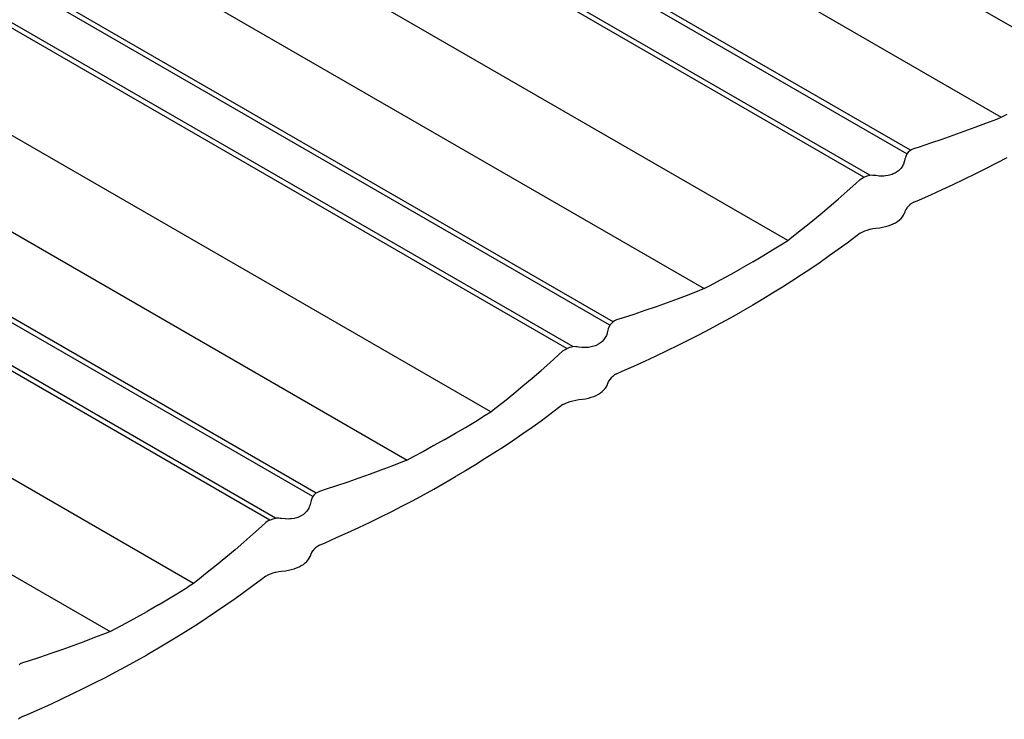
# Model space of a CAD drawing. Units: millimetres. Extents: x -18498 to 4344, y -239 to 8127.
# Drawn here: x -9531 to -9162, y 5403 to 5666 of the extents above; entities that cross this region are included whole.
import ezdxf

# ---------------------------------------------------------------- set-up
doc = ezdxf.new("R2010")
doc.units = ezdxf.units.MM
doc.layers.get('0').update_dxf_attribs({"lineweight": 25})
for name, color, linetype, lineweight in [('_BLR-CAD-TILEPROFILES (2D)', 7, 'Continuous', 25), ('_BLR-CAD-TILEPROFILES (2D)-1', 7, 'Continuous', 25), ('_Britmet Tileform LTD (3D)', 7, 'Continuous', 25), ('_Britmet Tileform LTD (3D)-2', 7, 'Continuous', 25), ('None', 7, 'Continuous', 25)]:
    doc.layers.add(name, color=color, linetype=linetype, lineweight=lineweight)

# ---------------------------------------------------------------- blocks, each defined once
blk = doc.blocks.new('Group-291')
at = {"color": 7, "lineweight": 25}
for p, q in [((-8989.83, 5672.97), (-8762.63, 5541.8)), ((-8829.39, 5509.99), (-9089.56, 5660.2)), ((-8828.11, 5511.26), (-9088.28, 5661.47)), ((-9021.18, 5654.87), (-8793.99, 5523.69)), ((-8845.53, 5501.21), (-9105.7, 5651.42)), ((-8843.33, 5501.95), (-9103.41, 5652.15)), ((-8874.11, 5477.44), (-9101.3, 5608.61)), ((-8939.59, 5446.9), (-9199.76, 5597.11)), ((-8940.87, 5445.63), (-9201.04, 5595.84)), ((-9132.66, 5590.51), (-8905.46, 5459.33)), ((-8957.01, 5436.85), (-9217.18, 5587.06)), ((-8954.8, 5437.59), (-9214.89, 5587.79)), ((-8985.58, 5413.08), (-9212.78, 5544.25)), ((-9052.34, 5381.27), (-9312.51, 5531.48)), ((-9051.06, 5382.54), (-9311.23, 5532.75)), ((-9066.28, 5373.23), (-9326.36, 5523.43)), ((-9244.13, 5526.15), (-9016.93, 5394.98)), ((-8799.75, 5521.43), (-8795.73, 5523)), ((-8795.73, 5523), (-8793.99, 5523.69)), ((-8793.99, 5523.69), (-8791.75, 5524.87)), ((-9068.48, 5372.49), (-9328.65, 5522.7)), ((-8807.91, 5518.38), (-8803.81, 5519.89)), ((-8803.81, 5519.89), (-8799.75, 5521.43)), ((-8816.23, 5515.45), (-8812.05, 5516.9)), ((-8812.05, 5516.9), (-8807.91, 5518.38)), ((-8827.64, 5511.56), (-8826.87, 5511.94)), ((-8826.87, 5511.94), (-8824.72, 5512.62)), ((-8824.72, 5512.62), (-8820.46, 5514.02)), ((-8820.46, 5514.02), (-8816.23, 5515.45)), ((-8829.98, 5508.55), (-8830.15, 5508.05)), ((-8829.84, 5508.97), (-8829.98, 5508.55)), ((-8829.44, 5509.91), (-8829.84, 5508.97)), ((-8829.39, 5509.99), (-8829.44, 5509.91)), ((-8828.93, 5510.54), (-8829.39, 5509.99)), ((-8828.33, 5511.1), (-8828.93, 5510.54)), ((-8828.11, 5511.26), (-8828.33, 5511.1)), ((-8828.11, 5511.26), (-8827.64, 5511.56)), ((-8795.73, 5506.51), (-8791.75, 5508.59)), ((-8831.63, 5504.56), (-8832.23, 5503.91)), ((-8831.12, 5505.31), (-8831.63, 5504.56)), ((-8830.91, 5505.71), (-8831.12, 5505.31)), ((-8830.71, 5506.1), (-8830.91, 5505.71)), ((-8830.41, 5506.93), (-8830.71, 5506.1)), ((-8830.35, 5507.06), (-8830.41, 5506.93)), ((-8830.15, 5508.05), (-8830.35, 5507.17)), ((-8830.35, 5507.06), (-8830.35, 5507.17)), ((-8799.75, 5504.45), (-8795.73, 5506.51)), ((-8847.01, 5500.31), (-8846.16, 5500.86)), ((-8846.16, 5500.86), (-8845.53, 5501.21)), ((-8845.53, 5501.21), (-8845.25, 5501.33)), ((-8845.25, 5501.33), (-8844.27, 5501.68)), ((-8844.27, 5501.68), (-8843.33, 5501.95)), ((-8843.24, 5501.94), (-8843.33, 5501.95)), ((-8842.17, 5501.85), (-8843.24, 5501.94)), ((-8841.69, 5501.79), (-8842.17, 5501.85)), ((-8841.07, 5501.75), (-8841.69, 5501.79)), ((-8839.8, 5501.61), (-8841.07, 5501.75)), ((-8839.62, 5501.6), (-8839.8, 5501.61)), ((-8838.52, 5501.59), (-8839.62, 5501.6)), ((-8838.01, 5501.6), (-8838.52, 5501.59)), ((-8837.45, 5501.65), (-8838.01, 5501.6)), ((-8836.42, 5501.8), (-8837.45, 5501.65)), ((-8835.45, 5502.05), (-8836.42, 5501.8)), ((-8834.97, 5502.21), (-8835.45, 5502.05)), ((-8834.53, 5502.38), (-8834.97, 5502.21)), ((-8833.69, 5502.8), (-8834.53, 5502.38)), ((-8832.91, 5503.32), (-8833.69, 5502.8)), ((-8832.59, 5503.58), (-8832.91, 5503.32)), ((-8832.23, 5503.91), (-8832.59, 5503.58)), ((-8807.91, 5500.42), (-8803.81, 5502.42)), ((-8803.81, 5502.42), (-8799.75, 5504.45)), ((-8851.88, 5495.88), (-8848.61, 5498.83)), ((-8848.61, 5498.83), (-8847.01, 5500.31)), ((-8816.23, 5496.5), (-8812.05, 5498.45)), ((-8812.05, 5498.45), (-8807.91, 5500.42)), ((-8855.2, 5492.95), (-8851.88, 5495.88)), ((-8824.72, 5492.7), (-8820.46, 5494.59)), ((-8820.46, 5494.59), (-8816.23, 5496.5)), ((-8861.98, 5487.16), (-8858.56, 5490.05)), ((-8858.56, 5490.05), (-8855.2, 5492.95)), ((-8828.93, 5490.19), (-8829.39, 5489.65)), ((-8828.33, 5490.76), (-8828.93, 5490.19)), ((-8827.64, 5491.29), (-8828.33, 5490.76)), ((-8826.87, 5491.77), (-8827.64, 5491.29)), ((-8826.87, 5491.77), (-8824.72, 5492.7)), ((-8865.45, 5484.3), (-8861.98, 5487.16)), ((-8831.63, 5485.66), (-8831.12, 5486.26)), ((-8831.12, 5486.26), (-8830.71, 5486.87)), ((-8830.71, 5486.87), (-8830.41, 5487.51)), ((-8830.35, 5487.7), (-8830.41, 5487.51)), ((-8830.15, 5488.35), (-8830.35, 5487.7)), ((-8829.84, 5488.98), (-8830.15, 5488.35)), ((-8829.44, 5489.6), (-8829.84, 5488.98)), ((-8829.39, 5489.65), (-8829.44, 5489.6)), ((-8868.96, 5481.47), (-8865.45, 5484.3)), ((-8839.62, 5482.19), (-8838.52, 5482.37)), ((-8838.52, 5482.37), (-8837.45, 5482.6)), ((-8837.45, 5482.6), (-8836.42, 5482.89)), ((-8836.42, 5482.89), (-8835.45, 5483.24)), ((-8835.45, 5483.24), (-8834.53, 5483.64)), ((-8834.53, 5483.64), (-8833.69, 5484.08)), ((-8833.69, 5484.08), (-8832.91, 5484.57)), ((-8832.91, 5484.57), (-8832.23, 5485.1)), ((-8832.23, 5485.1), (-8831.63, 5485.66)), ((-9097.06, 5348.72), (-9324.25, 5479.89)), ((-8874.11, 5477.44), (-8872.53, 5478.66)), ((-8872.53, 5478.66), (-8868.96, 5481.47)), ((-8848.61, 5478.91), (-8851.88, 5476.45)), ((-8847.01, 5480.15), (-8848.61, 5478.91)), ((-8847.01, 5480.15), (-8846.16, 5480.59)), ((-8846.16, 5480.59), (-8845.25, 5480.99)), ((-8845.25, 5480.99), (-8844.27, 5481.34)), ((-8844.27, 5481.34), (-8843.33, 5481.61)), ((-8843.33, 5481.61), (-8843.24, 5481.63)), ((-8843.24, 5481.63), (-8842.17, 5481.87)), ((-8842.17, 5481.87), (-8841.07, 5482.04)), ((-8841.07, 5482.04), (-8839.62, 5482.19)), ((-8879.79, 5473.88), (-8876.14, 5476.15)), ((-8876.14, 5476.15), (-8874.11, 5477.44)), ((-8851.88, 5476.45), (-8855.2, 5474.01)), ((-8887.25, 5469.42), (-8883.5, 5471.63)), ((-8883.5, 5471.63), (-8879.79, 5473.88)), ((-8858.56, 5471.59), (-8861.98, 5469.2)), ((-8855.2, 5474.01), (-8858.56, 5471.59)), ((-8887.25, 5469.42), (-8891.57, 5466.92)), ((-8861.98, 5469.2), (-8865.45, 5466.83)), ((-8899.3, 5462.62), (-8895.41, 5464.76)), ((-8895.41, 5464.76), (-8891.57, 5466.92)), ((-8868.96, 5464.49), (-8872.53, 5462.17)), ((-8865.45, 5466.83), (-8868.96, 5464.49)), ((-9355.6, 5461.79), (-9128.41, 5330.62)), ((-8905.46, 5459.33), (-8903.23, 5460.51)), ((-8903.23, 5460.51), (-8899.3, 5462.62)), ((-8872.53, 5462.17), (-8876.14, 5459.87)), ((-8911.22, 5457.07), (-8915.28, 5455.53)), ((-8907.2, 5458.64), (-8911.22, 5457.07)), ((-8905.46, 5459.33), (-8907.2, 5458.64)), ((-8879.79, 5457.61), (-8883.5, 5455.36)), ((-8876.14, 5459.87), (-8879.79, 5457.61)), ((-8919.38, 5454.02), (-8923.52, 5452.54)), ((-8915.28, 5455.53), (-8919.38, 5454.02)), ((-8887.25, 5453.14), (-8891.57, 5450.65)), ((-8883.5, 5455.36), (-8887.25, 5453.14)), ((-8931.93, 5449.66), (-8936.19, 5448.26)), ((-8927.71, 5451.09), (-8931.93, 5449.66)), ((-8923.52, 5452.54), (-8927.71, 5451.09)), ((-8895.41, 5448.48), (-8891.57, 5450.65)), ((-8940.91, 5445.55), (-8941.32, 5444.61)), ((-8940.87, 5445.63), (-8940.91, 5445.55)), ((-8940.4, 5446.18), (-8940.87, 5445.63)), ((-8939.8, 5446.74), (-8940.4, 5446.18)), ((-8939.59, 5446.9), (-8939.8, 5446.74)), ((-8939.12, 5447.2), (-8939.59, 5446.9)), ((-8938.34, 5447.58), (-8939.12, 5447.2)), ((-8936.19, 5448.26), (-8938.34, 5447.58)), ((-8903.23, 5444.23), (-8899.3, 5446.35)), ((-8899.3, 5446.35), (-8895.41, 5448.48)), ((-8942.19, 5441.74), (-8942.38, 5441.35)), ((-8941.88, 5442.57), (-8942.19, 5441.74)), ((-8941.85, 5442.7), (-8941.88, 5442.57)), ((-8941.62, 5443.69), (-8941.85, 5442.7)), ((-8941.45, 5444.19), (-8941.62, 5443.69)), ((-8941.32, 5444.61), (-8941.45, 5444.19)), ((-8911.22, 5440.09), (-8907.2, 5442.15)), ((-8907.2, 5442.15), (-8903.23, 5444.23)), ((-8946.01, 5438.02), (-8946.44, 5437.85)), ((-8945.16, 5438.44), (-8946.01, 5438.02)), ((-8944.39, 5438.96), (-8945.16, 5438.44)), ((-8944.06, 5439.22), (-8944.39, 5438.96)), ((-8943.7, 5439.55), (-8944.06, 5439.22)), ((-8943.12, 5440.19), (-8943.7, 5439.55)), ((-8942.59, 5440.95), (-8943.12, 5440.19)), ((-8942.38, 5441.35), (-8942.59, 5440.95)), ((-8919.38, 5436.06), (-8915.28, 5438.06)), ((-8915.28, 5438.06), (-8911.22, 5440.09)), ((-8963.35, 5431.52), (-8960.09, 5434.47)), ((-8960.09, 5434.47), (-8958.48, 5435.95)), ((-8958.48, 5435.95), (-8957.63, 5436.5)), ((-8957.63, 5436.5), (-8957.01, 5436.85)), ((-8957.01, 5436.85), (-8956.72, 5436.97)), ((-8956.72, 5436.97), (-8955.74, 5437.32)), ((-8955.74, 5437.32), (-8954.8, 5437.59)), ((-8954.72, 5437.58), (-8954.8, 5437.59)), ((-8953.65, 5437.49), (-8954.72, 5437.58)), ((-8953.16, 5437.43), (-8953.65, 5437.49)), ((-8952.54, 5437.39), (-8953.16, 5437.43)), ((-8951.28, 5437.25), (-8952.54, 5437.39)), ((-8951.1, 5437.24), (-8951.28, 5437.25)), ((-8949.99, 5437.23), (-8951.1, 5437.24)), ((-8949.49, 5437.24), (-8949.99, 5437.23)), ((-8948.92, 5437.29), (-8949.49, 5437.24)), ((-8947.9, 5437.44), (-8948.92, 5437.29)), ((-8946.92, 5437.69), (-8947.9, 5437.44)), ((-8946.44, 5437.85), (-8946.92, 5437.69)), ((-8923.52, 5434.09), (-8919.38, 5436.06)), ((-8966.67, 5428.59), (-8963.35, 5431.52)), ((-8931.93, 5430.23), (-8927.71, 5432.14)), ((-8927.71, 5432.14), (-8923.52, 5434.09)), ((-8970.04, 5425.69), (-8966.67, 5428.59)), ((-8939.12, 5426.93), (-8939.8, 5426.4)), ((-8938.34, 5427.42), (-8939.12, 5426.93)), ((-8938.34, 5427.42), (-8936.19, 5428.34)), ((-8936.19, 5428.34), (-8931.93, 5430.23)), ((-8973.46, 5422.8), (-8970.04, 5425.69)), ((-8941.82, 5423.34), (-8941.88, 5423.15)), ((-8941.62, 5423.99), (-8941.82, 5423.34)), ((-8941.32, 5424.62), (-8941.62, 5423.99)), ((-8940.91, 5425.24), (-8941.32, 5424.62)), ((-8940.87, 5425.29), (-8940.91, 5425.24)), ((-8940.4, 5425.83), (-8940.87, 5425.29)), ((-8939.8, 5426.4), (-8940.4, 5425.83)), ((-8980.44, 5417.11), (-8976.92, 5419.94)), ((-8976.92, 5419.94), (-8973.46, 5422.8)), ((-8946.01, 5419.28), (-8945.16, 5419.72)), ((-8945.16, 5419.72), (-8944.39, 5420.21)), ((-8944.39, 5420.21), (-8943.7, 5420.74)), ((-8943.7, 5420.74), (-8943.1, 5421.3)), ((-8943.1, 5421.3), (-8942.59, 5421.9)), ((-8942.59, 5421.9), (-8942.19, 5422.52)), ((-8942.19, 5422.52), (-8941.88, 5423.15)), ((-8984, 5414.3), (-8980.44, 5417.11)), ((-8958.48, 5415.79), (-8957.63, 5416.23)), ((-8957.63, 5416.23), (-8956.72, 5416.63)), ((-8956.72, 5416.63), (-8955.74, 5416.98)), ((-8955.74, 5416.98), (-8954.8, 5417.25)), ((-8954.8, 5417.25), (-8954.72, 5417.27)), ((-8954.72, 5417.27), (-8953.65, 5417.51)), ((-8953.65, 5417.51), (-8952.54, 5417.68)), ((-8952.54, 5417.68), (-8951.1, 5417.83)), ((-8951.1, 5417.83), (-8949.99, 5418.01)), ((-8949.99, 5418.01), (-8948.92, 5418.24)), ((-8948.92, 5418.24), (-8947.9, 5418.54)), ((-8947.9, 5418.54), (-8946.92, 5418.88)), ((-8946.92, 5418.88), (-8946.01, 5419.28)), ((-8987.61, 5411.79), (-8985.58, 5413.08)), ((-8985.58, 5413.08), (-8984, 5414.3)), ((-8960.09, 5414.55), (-8963.35, 5412.09)), ((-8958.48, 5415.79), (-8960.09, 5414.55)), ((-8994.97, 5407.27), (-8991.27, 5409.52)), ((-8991.27, 5409.52), (-8987.61, 5411.79)), ((-8966.67, 5409.65), (-8970.04, 5407.23)), ((-8963.35, 5412.09), (-8966.67, 5409.65)), ((-9003.04, 5402.56), (-8998.73, 5405.06)), ((-8998.73, 5405.06), (-8994.97, 5407.27)), ((-8973.46, 5404.84), (-8976.92, 5402.47)), ((-8970.04, 5407.23), (-8973.46, 5404.84)), ((-9003.04, 5402.56), (-9006.88, 5400.4)), ((-8976.92, 5402.47), (-8980.44, 5400.13)), ((-9010.77, 5398.26), (-9014.7, 5396.15)), ((-9006.88, 5400.4), (-9010.77, 5398.26)), ((-8984, 5397.81), (-8987.61, 5395.52)), ((-8980.44, 5400.13), (-8984, 5397.81)), ((-9018.68, 5394.28), (-9022.69, 5392.71)), ((-9016.93, 5394.98), (-9018.68, 5394.28)), ((-9014.7, 5396.15), (-9016.93, 5394.98)), ((-8987.61, 5395.52), (-8991.27, 5393.25)), ((-9026.75, 5391.17), (-9030.86, 5389.66)), ((-9022.69, 5392.71), (-9026.75, 5391.17)), ((-8994.97, 5391), (-8998.73, 5388.78)), ((-8991.27, 5393.25), (-8994.97, 5391)), ((-9039.18, 5386.73), (-9043.4, 5385.3)), ((-9035, 5388.18), (-9039.18, 5386.73)), ((-9030.86, 5389.66), (-9035, 5388.18)), ((-9006.88, 5384.12), (-9003.04, 5386.29)), ((-9003.04, 5386.29), (-8998.73, 5388.78)), ((-9050.59, 5382.84), (-9051.06, 5382.54)), ((-9049.82, 5383.22), (-9050.59, 5382.84)), ((-9047.67, 5383.9), (-9049.82, 5383.22)), ((-9043.4, 5385.3), (-9047.67, 5383.9)), ((-9010.77, 5381.99), (-9006.88, 5384.12)), ((-9053.1, 5379.34), (-9053.32, 5378.34)), ((-9052.93, 5379.83), (-9053.1, 5379.34)), ((-9052.79, 5380.25), (-9052.93, 5379.83)), ((-9052.38, 5381.2), (-9052.79, 5380.25)), ((-9052.34, 5381.27), (-9052.38, 5381.2)), ((-9051.88, 5381.82), (-9052.34, 5381.27)), ((-9051.28, 5382.38), (-9051.88, 5381.82)), ((-9051.06, 5382.54), (-9051.28, 5382.38)), ((-9018.68, 5377.79), (-9014.7, 5379.87)), ((-9014.7, 5379.87), (-9010.77, 5381.99)), ((-9054.59, 5375.83), (-9055.17, 5375.19)), ((-9054.07, 5376.59), (-9054.59, 5375.83)), ((-9053.85, 5376.99), (-9054.07, 5376.59)), ((-9053.66, 5377.38), (-9053.85, 5376.99)), ((-9053.36, 5378.21), (-9053.66, 5377.38)), ((-9053.32, 5378.34), (-9053.36, 5378.21)), ((-9026.75, 5373.7), (-9022.69, 5375.73)), ((-9022.69, 5375.73), (-9018.68, 5377.79)), ((-9069.96, 5371.59), (-9071.56, 5370.11)), ((-9069.11, 5372.14), (-9069.96, 5371.59)), ((-9068.48, 5372.49), (-9069.11, 5372.14)), ((-9068.48, 5372.49), (-9068.19, 5372.61)), ((-9068.19, 5372.61), (-9067.22, 5372.96)), ((-9067.22, 5372.96), (-9066.28, 5373.23)), ((-9066.19, 5373.22), (-9066.28, 5373.23)), ((-9065.12, 5373.13), (-9066.19, 5373.22)), ((-9064.63, 5373.07), (-9065.12, 5373.13)), ((-9064.02, 5373.03), (-9064.63, 5373.07)), ((-9062.75, 5372.9), (-9064.02, 5373.03)), ((-9062.57, 5372.88), (-9062.75, 5372.9)), ((-9061.47, 5372.87), (-9062.57, 5372.88)), ((-9060.96, 5372.88), (-9061.47, 5372.87)), ((-9060.4, 5372.93), (-9060.96, 5372.88)), ((-9059.37, 5373.08), (-9060.4, 5372.93)), ((-9058.4, 5373.33), (-9059.37, 5373.08)), ((-9057.92, 5373.49), (-9058.4, 5373.33)), ((-9057.48, 5373.66), (-9057.92, 5373.49)), ((-9056.63, 5374.08), (-9057.48, 5373.66)), ((-9055.86, 5374.6), (-9056.63, 5374.08)), ((-9055.53, 5374.87), (-9055.86, 5374.6)), ((-9055.17, 5375.19), (-9055.53, 5374.87)), ((-9035, 5369.73), (-9030.86, 5371.7)), ((-9030.86, 5371.7), (-9026.75, 5373.7)), ((-9071.56, 5370.11), (-9074.83, 5367.16)), ((-9039.18, 5367.78), (-9035, 5369.73)), ((-9078.15, 5364.23), (-9081.51, 5361.33)), ((-9074.83, 5367.16), (-9078.15, 5364.23)), ((-9047.67, 5363.98), (-9043.4, 5365.87)), ((-9043.4, 5365.87), (-9039.18, 5367.78)), ((-9081.51, 5361.33), (-9084.93, 5358.44)), ((-9052.38, 5360.88), (-9052.79, 5360.26)), ((-9052.34, 5360.93), (-9052.38, 5360.88)), ((-9051.88, 5361.48), (-9052.34, 5360.93)), ((-9051.28, 5362.04), (-9051.88, 5361.48)), ((-9050.59, 5362.57), (-9051.28, 5362.04)), ((-9049.82, 5363.06), (-9050.59, 5362.57)), ((-9049.82, 5363.06), (-9047.67, 5363.98)), ((-9084.93, 5358.44), (-9088.4, 5355.59)), ((-9055.17, 5356.38), (-9054.57, 5356.94)), ((-9054.57, 5356.94), (-9054.07, 5357.54)), ((-9054.07, 5357.54), (-9053.66, 5358.16)), ((-9053.66, 5358.16), (-9053.36, 5358.79)), ((-9053.3, 5358.98), (-9053.36, 5358.79)), ((-9053.1, 5359.63), (-9053.3, 5358.98)), ((-9052.79, 5360.26), (-9053.1, 5359.63)), ((-9088.4, 5355.59), (-9091.91, 5352.75)), ((-9066.19, 5352.91), (-9065.12, 5353.15)), ((-9065.12, 5353.15), (-9064.02, 5353.32)), ((-9064.02, 5353.32), (-9062.57, 5353.47)), ((-9062.57, 5353.47), (-9061.47, 5353.65)), ((-9061.47, 5353.65), (-9060.4, 5353.88)), ((-9060.4, 5353.88), (-9059.37, 5354.18)), ((-9059.37, 5354.18), (-9058.4, 5354.52)), ((-9058.4, 5354.52), (-9057.48, 5354.92)), ((-9057.48, 5354.92), (-9056.63, 5355.36)), ((-9056.63, 5355.36), (-9055.86, 5355.85)), ((-9055.86, 5355.85), (-9055.17, 5356.38)), ((-9095.47, 5349.94), (-9097.06, 5348.72)), ((-9091.91, 5352.75), (-9095.47, 5349.94)), ((-9071.56, 5350.19), (-9074.83, 5347.73)), ((-9069.96, 5351.43), (-9071.56, 5350.19)), ((-9069.96, 5351.43), (-9069.11, 5351.87)), ((-9069.11, 5351.87), (-9068.19, 5352.27)), ((-9068.19, 5352.27), (-9067.22, 5352.62)), ((-9067.22, 5352.62), (-9066.28, 5352.89)), ((-9066.28, 5352.89), (-9066.19, 5352.91)), ((-9102.74, 5345.16), (-9099.08, 5347.43)), ((-9097.06, 5348.72), (-9099.08, 5347.43)), ((-9074.83, 5347.73), (-9078.15, 5345.29)), ((-9110.2, 5340.7), (-9106.45, 5342.91)), ((-9106.45, 5342.91), (-9102.74, 5345.16)), ((-9081.51, 5342.87), (-9084.93, 5340.48)), ((-9078.15, 5345.29), (-9081.51, 5342.87)), ((-9110.2, 5340.7), (-9114.52, 5338.2)), ((-9084.93, 5340.48), (-9088.4, 5338.11)), ((-9122.25, 5333.9), (-9118.36, 5336.04)), ((-9118.36, 5336.04), (-9114.52, 5338.2)), ((-9091.91, 5335.77), (-9095.47, 5333.45)), ((-9088.4, 5338.11), (-9091.91, 5335.77)), ((-9128.41, 5330.62), (-9126.18, 5331.79)), ((-9126.18, 5331.79), (-9122.25, 5333.9)), ((-9099.08, 5331.16), (-9102.74, 5328.89)), ((-9095.47, 5333.45), (-9099.08, 5331.16)), ((-9134.17, 5328.35), (-9138.23, 5326.81)), ((-9130.15, 5329.92), (-9134.17, 5328.35)), ((-9128.41, 5330.62), (-9130.15, 5329.92)), ((-9102.74, 5328.89), (-9106.45, 5326.64)), ((-9146.47, 5323.82), (-9150.66, 5322.37)), ((-9142.33, 5325.3), (-9146.47, 5323.82)), ((-9138.23, 5326.81), (-9142.33, 5325.3)), ((-9110.2, 5324.42), (-9114.52, 5321.93)), ((-9106.45, 5326.64), (-9110.2, 5324.42)), ((-9154.88, 5320.94), (-9159.14, 5319.54)), ((-9150.66, 5322.37), (-9154.88, 5320.94)), ((-9118.36, 5319.77), (-9114.52, 5321.93)), ((-9162.06, 5318.48), (-9162.54, 5318.19)), ((-9161.29, 5318.86), (-9162.06, 5318.48)), ((-9159.14, 5319.54), (-9161.29, 5318.86)), ((-9126.18, 5315.51), (-9122.25, 5317.63)), ((-9122.25, 5317.63), (-9118.36, 5319.77)), ((-9134.17, 5311.37), (-9130.15, 5313.43)), ((-9130.15, 5313.43), (-9126.18, 5315.51)), ((-9142.33, 5307.34), (-9138.23, 5309.34)), ((-9138.23, 5309.34), (-9134.17, 5311.37)), ((-9150.66, 5303.42), (-9146.47, 5305.37)), ((-9146.47, 5305.37), (-9142.33, 5307.34)), ((-9159.14, 5299.62), (-9154.88, 5301.51)), ((-9154.88, 5301.51), (-9150.66, 5303.42)), ((-9162.06, 5298.21), (-9162.75, 5297.68)), ((-9161.29, 5298.7), (-9162.06, 5298.21)), ((-9161.29, 5298.7), (-9159.14, 5299.62))]:
    blk.add_line(p, q, dxfattribs=at)
blk = doc.blocks.new('Britmet Tileform LTD (3D)-2')
at = {"layer": 'None', "color": 7}
blk.add_blockref('Group-291', (0, 0), dxfattribs=at)
blk = doc.blocks.new('BLR-CAD-TILEPROFILES (2D)')
at = {"layer": '_Britmet Tileform LTD (3D)-2'}
blk.add_blockref('Britmet Tileform LTD (3D)-2', (6704.94, -3838.48), dxfattribs=at)
blk = doc.blocks.new('Group-83')
for p, q in [((-8989.83, 5672.97), (-8762.63, 5541.8)), ((-8829.39, 5509.99), (-9089.56, 5660.2)), ((-8828.11, 5511.26), (-9088.28, 5661.47)), ((-9021.18, 5654.87), (-8793.99, 5523.69)), ((-8845.53, 5501.21), (-9105.7, 5651.42)), ((-8843.33, 5501.95), (-9103.41, 5652.15)), ((-8874.11, 5477.44), (-9101.3, 5608.61)), ((-8939.59, 5446.9), (-9199.76, 5597.11)), ((-8940.87, 5445.63), (-9201.04, 5595.84)), ((-9132.66, 5590.51), (-8905.46, 5459.33)), ((-8957.01, 5436.85), (-9217.18, 5587.06)), ((-8954.8, 5437.59), (-9214.89, 5587.79)), ((-8985.58, 5413.08), (-9212.78, 5544.25)), ((-9052.34, 5381.27), (-9312.51, 5531.48)), ((-9051.06, 5382.54), (-9311.23, 5532.75)), ((-9066.28, 5373.23), (-9326.36, 5523.43)), ((-9244.13, 5526.15), (-9016.93, 5394.98)), ((-8799.75, 5521.43), (-8795.73, 5523)), ((-8795.73, 5523), (-8793.99, 5523.69)), ((-8793.99, 5523.69), (-8791.75, 5524.87)), ((-9068.48, 5372.49), (-9328.65, 5522.7)), ((-8807.91, 5518.38), (-8803.81, 5519.89)), ((-8803.81, 5519.89), (-8799.75, 5521.43)), ((-8816.23, 5515.45), (-8812.05, 5516.9)), ((-8812.05, 5516.9), (-8807.91, 5518.38)), ((-8827.64, 5511.56), (-8826.87, 5511.94)), ((-8826.87, 5511.94), (-8824.72, 5512.62)), ((-8824.72, 5512.62), (-8820.46, 5514.02)), ((-8820.46, 5514.02), (-8816.23, 5515.45)), ((-8829.98, 5508.55), (-8830.15, 5508.05)), ((-8829.84, 5508.97), (-8829.98, 5508.55)), ((-8829.44, 5509.91), (-8829.84, 5508.97)), ((-8829.39, 5509.99), (-8829.44, 5509.91)), ((-8828.93, 5510.54), (-8829.39, 5509.99)), ((-8828.33, 5511.1), (-8828.93, 5510.54)), ((-8828.11, 5511.26), (-8828.33, 5511.1)), ((-8828.11, 5511.26), (-8827.64, 5511.56)), ((-8795.73, 5506.51), (-8791.75, 5508.59)), ((-8831.63, 5504.56), (-8832.23, 5503.91)), ((-8831.12, 5505.31), (-8831.63, 5504.56)), ((-8830.91, 5505.71), (-8831.12, 5505.31)), ((-8830.71, 5506.1), (-8830.91, 5505.71)), ((-8830.41, 5506.93), (-8830.71, 5506.1)), ((-8830.35, 5507.06), (-8830.41, 5506.93)), ((-8830.15, 5508.05), (-8830.35, 5507.17)), ((-8830.35, 5507.06), (-8830.35, 5507.17)), ((-8799.75, 5504.45), (-8795.73, 5506.51)), ((-8847.01, 5500.31), (-8846.16, 5500.86)), ((-8846.16, 5500.86), (-8845.53, 5501.21)), ((-8845.53, 5501.21), (-8845.25, 5501.33)), ((-8845.25, 5501.33), (-8844.27, 5501.68)), ((-8844.27, 5501.68), (-8843.33, 5501.95)), ((-8843.24, 5501.94), (-8843.33, 5501.95)), ((-8842.17, 5501.85), (-8843.24, 5501.94)), ((-8841.69, 5501.79), (-8842.17, 5501.85)), ((-8841.07, 5501.75), (-8841.69, 5501.79)), ((-8839.8, 5501.61), (-8841.07, 5501.75)), ((-8839.62, 5501.6), (-8839.8, 5501.61)), ((-8838.52, 5501.59), (-8839.62, 5501.6)), ((-8838.01, 5501.6), (-8838.52, 5501.59)), ((-8837.45, 5501.65), (-8838.01, 5501.6)), ((-8836.42, 5501.8), (-8837.45, 5501.65)), ((-8835.45, 5502.05), (-8836.42, 5501.8)), ((-8834.97, 5502.21), (-8835.45, 5502.05)), ((-8834.53, 5502.38), (-8834.97, 5502.21)), ((-8833.69, 5502.8), (-8834.53, 5502.38)), ((-8832.91, 5503.32), (-8833.69, 5502.8)), ((-8832.59, 5503.58), (-8832.91, 5503.32)), ((-8832.23, 5503.91), (-8832.59, 5503.58)), ((-8807.91, 5500.42), (-8803.81, 5502.42)), ((-8803.81, 5502.42), (-8799.75, 5504.45)), ((-8851.88, 5495.88), (-8848.61, 5498.83)), ((-8848.61, 5498.83), (-8847.01, 5500.31)), ((-8816.23, 5496.5), (-8812.05, 5498.45)), ((-8812.05, 5498.45), (-8807.91, 5500.42)), ((-8855.2, 5492.95), (-8851.88, 5495.88)), ((-8824.72, 5492.7), (-8820.46, 5494.59)), ((-8820.46, 5494.59), (-8816.23, 5496.5)), ((-8861.98, 5487.16), (-8858.56, 5490.05)), ((-8858.56, 5490.05), (-8855.2, 5492.95)), ((-8828.93, 5490.19), (-8829.39, 5489.65)), ((-8828.33, 5490.76), (-8828.93, 5490.19)), ((-8827.64, 5491.29), (-8828.33, 5490.76)), ((-8826.87, 5491.77), (-8827.64, 5491.29)), ((-8826.87, 5491.77), (-8824.72, 5492.7)), ((-8865.45, 5484.3), (-8861.98, 5487.16)), ((-8831.63, 5485.66), (-8831.12, 5486.26)), ((-8831.12, 5486.26), (-8830.71, 5486.87)), ((-8830.71, 5486.87), (-8830.41, 5487.51)), ((-8830.35, 5487.7), (-8830.41, 5487.51)), ((-8830.15, 5488.35), (-8830.35, 5487.7)), ((-8829.84, 5488.98), (-8830.15, 5488.35)), ((-8829.44, 5489.6), (-8829.84, 5488.98)), ((-8829.39, 5489.65), (-8829.44, 5489.6)), ((-8868.96, 5481.47), (-8865.45, 5484.3)), ((-8839.62, 5482.19), (-8838.52, 5482.37)), ((-8838.52, 5482.37), (-8837.45, 5482.6)), ((-8837.45, 5482.6), (-8836.42, 5482.89)), ((-8836.42, 5482.89), (-8835.45, 5483.24)), ((-8835.45, 5483.24), (-8834.53, 5483.64)), ((-8834.53, 5483.64), (-8833.69, 5484.08)), ((-8833.69, 5484.08), (-8832.91, 5484.57)), ((-8832.91, 5484.57), (-8832.23, 5485.1)), ((-8832.23, 5485.1), (-8831.63, 5485.66)), ((-9097.06, 5348.72), (-9324.25, 5479.89)), ((-8874.11, 5477.44), (-8872.53, 5478.66)), ((-8872.53, 5478.66), (-8868.96, 5481.47)), ((-8848.61, 5478.91), (-8851.88, 5476.45)), ((-8847.01, 5480.15), (-8848.61, 5478.91)), ((-8847.01, 5480.15), (-8846.16, 5480.59)), ((-8846.16, 5480.59), (-8845.25, 5480.99)), ((-8845.25, 5480.99), (-8844.27, 5481.34)), ((-8844.27, 5481.34), (-8843.33, 5481.61)), ((-8843.33, 5481.61), (-8843.24, 5481.63)), ((-8843.24, 5481.63), (-8842.17, 5481.87)), ((-8842.17, 5481.87), (-8841.07, 5482.04)), ((-8841.07, 5482.04), (-8839.62, 5482.19)), ((-8879.79, 5473.88), (-8876.14, 5476.15)), ((-8876.14, 5476.15), (-8874.11, 5477.44)), ((-8851.88, 5476.45), (-8855.2, 5474.01)), ((-8887.25, 5469.42), (-8883.5, 5471.63)), ((-8883.5, 5471.63), (-8879.79, 5473.88)), ((-8858.56, 5471.59), (-8861.98, 5469.2)), ((-8855.2, 5474.01), (-8858.56, 5471.59)), ((-8887.25, 5469.42), (-8891.57, 5466.92)), ((-8861.98, 5469.2), (-8865.45, 5466.83)), ((-8899.3, 5462.62), (-8895.41, 5464.76)), ((-8895.41, 5464.76), (-8891.57, 5466.92)), ((-8868.96, 5464.49), (-8872.53, 5462.17)), ((-8865.45, 5466.83), (-8868.96, 5464.49)), ((-9355.6, 5461.79), (-9128.41, 5330.62)), ((-8905.46, 5459.33), (-8903.23, 5460.51)), ((-8903.23, 5460.51), (-8899.3, 5462.62)), ((-8872.53, 5462.17), (-8876.14, 5459.87)), ((-8911.22, 5457.07), (-8915.28, 5455.53)), ((-8907.2, 5458.64), (-8911.22, 5457.07)), ((-8905.46, 5459.33), (-8907.2, 5458.64)), ((-8879.79, 5457.61), (-8883.5, 5455.36)), ((-8876.14, 5459.87), (-8879.79, 5457.61)), ((-8919.38, 5454.02), (-8923.52, 5452.54)), ((-8915.28, 5455.53), (-8919.38, 5454.02)), ((-8887.25, 5453.14), (-8891.57, 5450.65)), ((-8883.5, 5455.36), (-8887.25, 5453.14)), ((-8931.93, 5449.66), (-8936.19, 5448.26)), ((-8927.71, 5451.09), (-8931.93, 5449.66)), ((-8923.52, 5452.54), (-8927.71, 5451.09)), ((-8895.41, 5448.48), (-8891.57, 5450.65)), ((-8940.91, 5445.55), (-8941.32, 5444.61)), ((-8940.87, 5445.63), (-8940.91, 5445.55)), ((-8940.4, 5446.18), (-8940.87, 5445.63)), ((-8939.8, 5446.74), (-8940.4, 5446.18)), ((-8939.59, 5446.9), (-8939.8, 5446.74)), ((-8939.12, 5447.2), (-8939.59, 5446.9)), ((-8938.34, 5447.58), (-8939.12, 5447.2)), ((-8936.19, 5448.26), (-8938.34, 5447.58)), ((-8903.23, 5444.23), (-8899.3, 5446.35)), ((-8899.3, 5446.35), (-8895.41, 5448.48)), ((-8942.19, 5441.74), (-8942.38, 5441.35)), ((-8941.88, 5442.57), (-8942.19, 5441.74)), ((-8941.85, 5442.7), (-8941.88, 5442.57)), ((-8941.62, 5443.69), (-8941.85, 5442.7)), ((-8941.45, 5444.19), (-8941.62, 5443.69)), ((-8941.32, 5444.61), (-8941.45, 5444.19)), ((-8911.22, 5440.09), (-8907.2, 5442.15)), ((-8907.2, 5442.15), (-8903.23, 5444.23)), ((-8946.01, 5438.02), (-8946.44, 5437.85)), ((-8945.16, 5438.44), (-8946.01, 5438.02)), ((-8944.39, 5438.96), (-8945.16, 5438.44)), ((-8944.06, 5439.22), (-8944.39, 5438.96)), ((-8943.7, 5439.55), (-8944.06, 5439.22)), ((-8943.12, 5440.19), (-8943.7, 5439.55)), ((-8942.59, 5440.95), (-8943.12, 5440.19)), ((-8942.38, 5441.35), (-8942.59, 5440.95)), ((-8919.38, 5436.06), (-8915.28, 5438.06)), ((-8915.28, 5438.06), (-8911.22, 5440.09)), ((-8963.35, 5431.52), (-8960.09, 5434.47)), ((-8960.09, 5434.47), (-8958.48, 5435.95)), ((-8958.48, 5435.95), (-8957.63, 5436.5)), ((-8957.63, 5436.5), (-8957.01, 5436.85)), ((-8957.01, 5436.85), (-8956.72, 5436.97)), ((-8956.72, 5436.97), (-8955.74, 5437.32)), ((-8955.74, 5437.32), (-8954.8, 5437.59)), ((-8954.72, 5437.58), (-8954.8, 5437.59)), ((-8953.65, 5437.49), (-8954.72, 5437.58)), ((-8953.16, 5437.43), (-8953.65, 5437.49)), ((-8952.54, 5437.39), (-8953.16, 5437.43)), ((-8951.28, 5437.25), (-8952.54, 5437.39)), ((-8951.1, 5437.24), (-8951.28, 5437.25)), ((-8949.99, 5437.23), (-8951.1, 5437.24)), ((-8949.49, 5437.24), (-8949.99, 5437.23)), ((-8948.92, 5437.29), (-8949.49, 5437.24)), ((-8947.9, 5437.44), (-8948.92, 5437.29)), ((-8946.92, 5437.69), (-8947.9, 5437.44)), ((-8946.44, 5437.85), (-8946.92, 5437.69)), ((-8923.52, 5434.09), (-8919.38, 5436.06)), ((-8966.67, 5428.59), (-8963.35, 5431.52)), ((-8931.93, 5430.23), (-8927.71, 5432.14)), ((-8927.71, 5432.14), (-8923.52, 5434.09)), ((-8970.04, 5425.69), (-8966.67, 5428.59)), ((-8939.12, 5426.93), (-8939.8, 5426.4)), ((-8938.34, 5427.42), (-8939.12, 5426.93)), ((-8938.34, 5427.42), (-8936.19, 5428.34)), ((-8936.19, 5428.34), (-8931.93, 5430.23)), ((-8973.46, 5422.8), (-8970.04, 5425.69)), ((-8941.82, 5423.34), (-8941.88, 5423.15)), ((-8941.62, 5423.99), (-8941.82, 5423.34)), ((-8941.32, 5424.62), (-8941.62, 5423.99)), ((-8940.91, 5425.24), (-8941.32, 5424.62)), ((-8940.87, 5425.29), (-8940.91, 5425.24)), ((-8940.4, 5425.83), (-8940.87, 5425.29)), ((-8939.8, 5426.4), (-8940.4, 5425.83)), ((-8980.44, 5417.11), (-8976.92, 5419.94)), ((-8976.92, 5419.94), (-8973.46, 5422.8)), ((-8946.01, 5419.28), (-8945.16, 5419.72)), ((-8945.16, 5419.72), (-8944.39, 5420.21)), ((-8944.39, 5420.21), (-8943.7, 5420.74)), ((-8943.7, 5420.74), (-8943.1, 5421.3)), ((-8943.1, 5421.3), (-8942.59, 5421.9)), ((-8942.59, 5421.9), (-8942.19, 5422.52)), ((-8942.19, 5422.52), (-8941.88, 5423.15)), ((-8984, 5414.3), (-8980.44, 5417.11)), ((-8958.48, 5415.79), (-8957.63, 5416.23)), ((-8957.63, 5416.23), (-8956.72, 5416.63)), ((-8956.72, 5416.63), (-8955.74, 5416.98)), ((-8955.74, 5416.98), (-8954.8, 5417.25)), ((-8954.8, 5417.25), (-8954.72, 5417.27)), ((-8954.72, 5417.27), (-8953.65, 5417.51)), ((-8953.65, 5417.51), (-8952.54, 5417.68)), ((-8952.54, 5417.68), (-8951.1, 5417.83)), ((-8951.1, 5417.83), (-8949.99, 5418.01)), ((-8949.99, 5418.01), (-8948.92, 5418.24)), ((-8948.92, 5418.24), (-8947.9, 5418.54)), ((-8947.9, 5418.54), (-8946.92, 5418.88)), ((-8946.92, 5418.88), (-8946.01, 5419.28)), ((-8987.61, 5411.79), (-8985.58, 5413.08)), ((-8985.58, 5413.08), (-8984, 5414.3)), ((-8960.09, 5414.55), (-8963.35, 5412.09)), ((-8958.48, 5415.79), (-8960.09, 5414.55)), ((-8994.97, 5407.27), (-8991.27, 5409.52)), ((-8991.27, 5409.52), (-8987.61, 5411.79)), ((-8966.67, 5409.65), (-8970.04, 5407.23)), ((-8963.35, 5412.09), (-8966.67, 5409.65)), ((-9003.04, 5402.56), (-8998.73, 5405.06)), ((-8998.73, 5405.06), (-8994.97, 5407.27)), ((-8973.46, 5404.84), (-8976.92, 5402.47)), ((-8970.04, 5407.23), (-8973.46, 5404.84)), ((-9003.04, 5402.56), (-9006.88, 5400.4)), ((-8976.92, 5402.47), (-8980.44, 5400.13)), ((-9010.77, 5398.26), (-9014.7, 5396.15)), ((-9006.88, 5400.4), (-9010.77, 5398.26)), ((-8984, 5397.81), (-8987.61, 5395.52)), ((-8980.44, 5400.13), (-8984, 5397.81)), ((-9018.68, 5394.28), (-9022.69, 5392.71)), ((-9016.93, 5394.98), (-9018.68, 5394.28)), ((-9014.7, 5396.15), (-9016.93, 5394.98)), ((-8987.61, 5395.52), (-8991.27, 5393.25)), ((-9026.75, 5391.17), (-9030.86, 5389.66)), ((-9022.69, 5392.71), (-9026.75, 5391.17)), ((-8994.97, 5391), (-8998.73, 5388.78)), ((-8991.27, 5393.25), (-8994.97, 5391)), ((-9039.18, 5386.73), (-9043.4, 5385.3)), ((-9035, 5388.18), (-9039.18, 5386.73)), ((-9030.86, 5389.66), (-9035, 5388.18)), ((-9006.88, 5384.12), (-9003.04, 5386.29)), ((-9003.04, 5386.29), (-8998.73, 5388.78)), ((-9050.59, 5382.84), (-9051.06, 5382.54)), ((-9049.82, 5383.22), (-9050.59, 5382.84)), ((-9047.67, 5383.9), (-9049.82, 5383.22)), ((-9043.4, 5385.3), (-9047.67, 5383.9)), ((-9010.77, 5381.99), (-9006.88, 5384.12)), ((-9053.1, 5379.34), (-9053.32, 5378.34)), ((-9052.93, 5379.83), (-9053.1, 5379.34)), ((-9052.79, 5380.25), (-9052.93, 5379.83)), ((-9052.38, 5381.2), (-9052.79, 5380.25)), ((-9052.34, 5381.27), (-9052.38, 5381.2)), ((-9051.88, 5381.82), (-9052.34, 5381.27)), ((-9051.28, 5382.38), (-9051.88, 5381.82)), ((-9051.06, 5382.54), (-9051.28, 5382.38)), ((-9018.68, 5377.79), (-9014.7, 5379.87)), ((-9014.7, 5379.87), (-9010.77, 5381.99)), ((-9054.59, 5375.83), (-9055.17, 5375.19)), ((-9054.07, 5376.59), (-9054.59, 5375.83)), ((-9053.85, 5376.99), (-9054.07, 5376.59)), ((-9053.66, 5377.38), (-9053.85, 5376.99)), ((-9053.36, 5378.21), (-9053.66, 5377.38)), ((-9053.32, 5378.34), (-9053.36, 5378.21)), ((-9026.75, 5373.7), (-9022.69, 5375.73)), ((-9022.69, 5375.73), (-9018.68, 5377.79)), ((-9069.96, 5371.59), (-9071.56, 5370.11)), ((-9069.11, 5372.14), (-9069.96, 5371.59)), ((-9068.48, 5372.49), (-9069.11, 5372.14)), ((-9068.48, 5372.49), (-9068.19, 5372.61)), ((-9068.19, 5372.61), (-9067.22, 5372.96)), ((-9067.22, 5372.96), (-9066.28, 5373.23)), ((-9066.19, 5373.22), (-9066.28, 5373.23)), ((-9065.12, 5373.13), (-9066.19, 5373.22)), ((-9064.63, 5373.07), (-9065.12, 5373.13)), ((-9064.02, 5373.03), (-9064.63, 5373.07)), ((-9062.75, 5372.9), (-9064.02, 5373.03)), ((-9062.57, 5372.88), (-9062.75, 5372.9)), ((-9061.47, 5372.87), (-9062.57, 5372.88)), ((-9060.96, 5372.88), (-9061.47, 5372.87)), ((-9060.4, 5372.93), (-9060.96, 5372.88)), ((-9059.37, 5373.08), (-9060.4, 5372.93)), ((-9058.4, 5373.33), (-9059.37, 5373.08)), ((-9057.92, 5373.49), (-9058.4, 5373.33)), ((-9057.48, 5373.66), (-9057.92, 5373.49)), ((-9056.63, 5374.08), (-9057.48, 5373.66)), ((-9055.86, 5374.6), (-9056.63, 5374.08)), ((-9055.53, 5374.87), (-9055.86, 5374.6)), ((-9055.17, 5375.19), (-9055.53, 5374.87)), ((-9035, 5369.73), (-9030.86, 5371.7)), ((-9030.86, 5371.7), (-9026.75, 5373.7)), ((-9071.56, 5370.11), (-9074.83, 5367.16)), ((-9039.18, 5367.78), (-9035, 5369.73)), ((-9078.15, 5364.23), (-9081.51, 5361.33)), ((-9074.83, 5367.16), (-9078.15, 5364.23)), ((-9047.67, 5363.98), (-9043.4, 5365.87)), ((-9043.4, 5365.87), (-9039.18, 5367.78)), ((-9081.51, 5361.33), (-9084.93, 5358.44)), ((-9052.38, 5360.88), (-9052.79, 5360.26)), ((-9052.34, 5360.93), (-9052.38, 5360.88)), ((-9051.88, 5361.48), (-9052.34, 5360.93)), ((-9051.28, 5362.04), (-9051.88, 5361.48)), ((-9050.59, 5362.57), (-9051.28, 5362.04)), ((-9049.82, 5363.06), (-9050.59, 5362.57)), ((-9049.82, 5363.06), (-9047.67, 5363.98)), ((-9084.93, 5358.44), (-9088.4, 5355.59)), ((-9055.17, 5356.38), (-9054.57, 5356.94)), ((-9054.57, 5356.94), (-9054.07, 5357.54)), ((-9054.07, 5357.54), (-9053.66, 5358.16)), ((-9053.66, 5358.16), (-9053.36, 5358.79)), ((-9053.3, 5358.98), (-9053.36, 5358.79)), ((-9053.1, 5359.63), (-9053.3, 5358.98)), ((-9052.79, 5360.26), (-9053.1, 5359.63)), ((-9088.4, 5355.59), (-9091.91, 5352.75)), ((-9066.19, 5352.91), (-9065.12, 5353.15)), ((-9065.12, 5353.15), (-9064.02, 5353.32)), ((-9064.02, 5353.32), (-9062.57, 5353.47)), ((-9062.57, 5353.47), (-9061.47, 5353.65)), ((-9061.47, 5353.65), (-9060.4, 5353.88)), ((-9060.4, 5353.88), (-9059.37, 5354.18)), ((-9059.37, 5354.18), (-9058.4, 5354.52)), ((-9058.4, 5354.52), (-9057.48, 5354.92)), ((-9057.48, 5354.92), (-9056.63, 5355.36)), ((-9056.63, 5355.36), (-9055.86, 5355.85)), ((-9055.86, 5355.85), (-9055.17, 5356.38)), ((-9095.47, 5349.94), (-9097.06, 5348.72)), ((-9091.91, 5352.75), (-9095.47, 5349.94)), ((-9071.56, 5350.19), (-9074.83, 5347.73)), ((-9069.96, 5351.43), (-9071.56, 5350.19)), ((-9069.96, 5351.43), (-9069.11, 5351.87)), ((-9069.11, 5351.87), (-9068.19, 5352.27)), ((-9068.19, 5352.27), (-9067.22, 5352.62)), ((-9067.22, 5352.62), (-9066.28, 5352.89)), ((-9066.28, 5352.89), (-9066.19, 5352.91)), ((-9102.74, 5345.16), (-9099.08, 5347.43)), ((-9097.06, 5348.72), (-9099.08, 5347.43)), ((-9074.83, 5347.73), (-9078.15, 5345.29)), ((-9110.2, 5340.7), (-9106.45, 5342.91)), ((-9106.45, 5342.91), (-9102.74, 5345.16)), ((-9081.51, 5342.87), (-9084.93, 5340.48)), ((-9078.15, 5345.29), (-9081.51, 5342.87)), ((-9110.2, 5340.7), (-9114.52, 5338.2)), ((-9084.93, 5340.48), (-9088.4, 5338.11)), ((-9122.25, 5333.9), (-9118.36, 5336.04)), ((-9118.36, 5336.04), (-9114.52, 5338.2)), ((-9091.91, 5335.77), (-9095.47, 5333.45)), ((-9088.4, 5338.11), (-9091.91, 5335.77)), ((-9128.41, 5330.62), (-9126.18, 5331.79)), ((-9126.18, 5331.79), (-9122.25, 5333.9)), ((-9099.08, 5331.16), (-9102.74, 5328.89)), ((-9095.47, 5333.45), (-9099.08, 5331.16)), ((-9134.17, 5328.35), (-9138.23, 5326.81)), ((-9130.15, 5329.92), (-9134.17, 5328.35)), ((-9128.41, 5330.62), (-9130.15, 5329.92)), ((-9102.74, 5328.89), (-9106.45, 5326.64)), ((-9146.47, 5323.82), (-9150.66, 5322.37)), ((-9142.33, 5325.3), (-9146.47, 5323.82)), ((-9138.23, 5326.81), (-9142.33, 5325.3)), ((-9110.2, 5324.42), (-9114.52, 5321.93)), ((-9106.45, 5326.64), (-9110.2, 5324.42)), ((-9154.88, 5320.94), (-9159.14, 5319.54)), ((-9150.66, 5322.37), (-9154.88, 5320.94)), ((-9118.36, 5319.77), (-9114.52, 5321.93)), ((-9162.06, 5318.48), (-9162.54, 5318.19)), ((-9161.29, 5318.86), (-9162.06, 5318.48)), ((-9159.14, 5319.54), (-9161.29, 5318.86)), ((-9126.18, 5315.51), (-9122.25, 5317.63)), ((-9122.25, 5317.63), (-9118.36, 5319.77)), ((-9134.17, 5311.37), (-9130.15, 5313.43)), ((-9130.15, 5313.43), (-9126.18, 5315.51)), ((-9142.33, 5307.34), (-9138.23, 5309.34)), ((-9138.23, 5309.34), (-9134.17, 5311.37)), ((-9150.66, 5303.42), (-9146.47, 5305.37)), ((-9146.47, 5305.37), (-9142.33, 5307.34)), ((-9159.14, 5299.62), (-9154.88, 5301.51)), ((-9154.88, 5301.51), (-9150.66, 5303.42)), ((-9162.06, 5298.21), (-9162.75, 5297.68)), ((-9161.29, 5298.7), (-9162.06, 5298.21)), ((-9161.29, 5298.7), (-9159.14, 5299.62))]:
    blk.add_line(p, q)
blk = doc.blocks.new('Britmet Tileform LTD (3D)')
at = {"layer": 'None', "color": 7}
blk.add_blockref('Group-83', (0, 0), dxfattribs=at)
blk = doc.blocks.new('BLR-CAD-TILEPROFILES (2D)-1')
at = {"layer": '_Britmet Tileform LTD (3D)'}
blk.add_blockref('Britmet Tileform LTD (3D)', (6704.94, -3838.48), dxfattribs=at)
blk.add_blockref('Britmet Tileform LTD (3D)', (6704.94, -3838.48), dxfattribs=at)

msp = doc.modelspace()

# ---------------------------------------------------------------- block references
at = {"layer": '_BLR-CAD-TILEPROFILES (2D)'}
msp.add_blockref('BLR-CAD-TILEPROFILES (2D)', (-7073.61, 3944.04), dxfattribs=at)
at = {"layer": '_BLR-CAD-TILEPROFILES (2D)-1'}
msp.add_blockref('BLR-CAD-TILEPROFILES (2D)-1', (-7073.61, 3944.04), dxfattribs=at)

doc.saveas('drawing.dxf')
